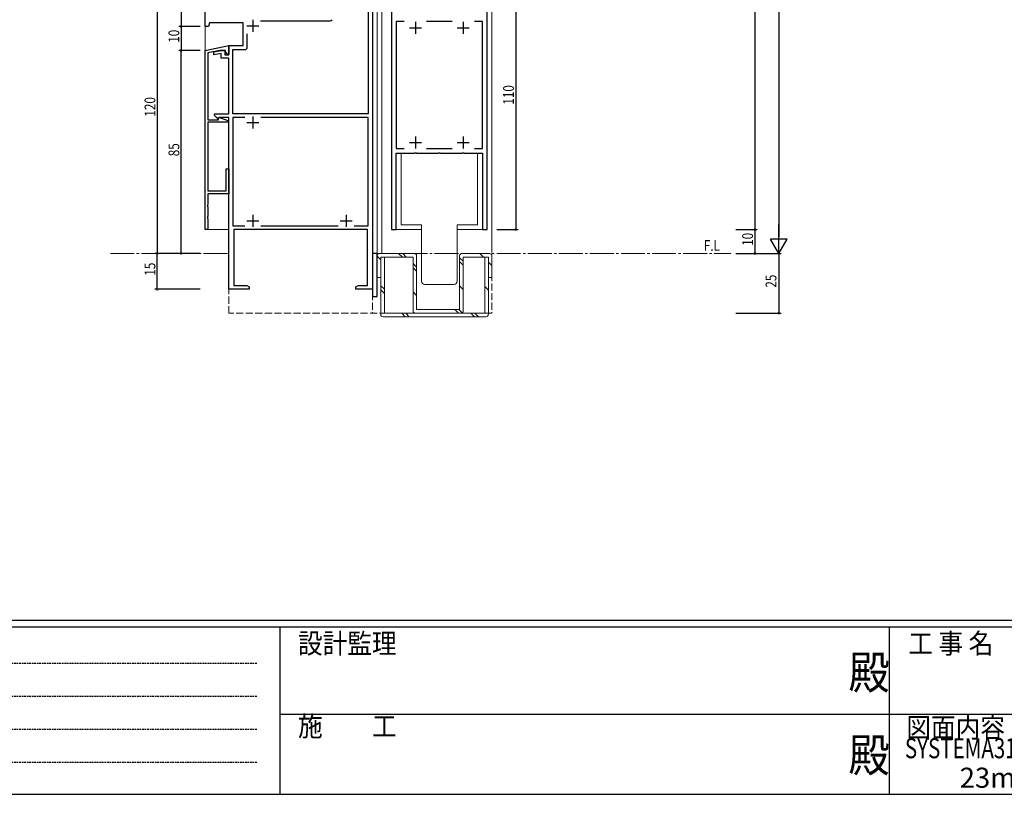
# Model space of a CAD drawing. Extents: x -2 to 1585, y 0 to 1128.
# Drawn here: x 410 to 822, y 0 to 324 of the extents above; entities that cross this region are included whole.
import ezdxf
from ezdxf.enums import TextEntityAlignment as Align

# ---------------------------------------------------------------- set-up
doc = ezdxf.new("R2010")
doc.units = 0
for name, pattern in [('HIDDEN', [0.375, 0.25, -0.125]), ('YCENTER_1', [13, 10, -1, 1, -1]), ('YDIVIDE_1', [15, 10, -1, 1, -1, 1, -1]), ('YHIDDEN_1', [4, 3, -1])]:
    doc.linetypes.add(name, pattern=pattern)
for name, color, linetype in [('USER1', 3, 'CONTINUOUS'), ('YKK_11', 7, 'CONTINUOUS'), ('YKK_12', 2, 'CONTINUOUS'), ('YKK_13', 4, 'CONTINUOUS'), ('YKK_D', 6, 'CONTINUOUS'), ('YKK_ZWAK', 7, 'CONTINUOUS')]:
    doc.layers.add(name, color=color, linetype=linetype)
doc.styles.get("Standard").update_dxf_attribs({"font": 'ROMANS.SHX', "bigfont": 'EXTFONT.SHX'})
doc.styles.add('YKK_OSSTYLE1', font='romans.shx', dxfattribs={"width": 0.9, "bigfont": 'EXTFONT.SHX'})

# ---------------------------------------------------------------- blocks, each defined once
blk = doc.blocks.new('A201')
at = {"layer": 'YKK_ZWAK', "color": 254, "linetype": 'Continuous'}
for p, q in [((571, 35), (21, 35)), ((544, 34), (21, 34)), ((205, 34), (205, 9)), ((296, 34), (296, 9)), ((21, 9), (544, 9))]:
    blk.add_line(p, q, dxfattribs=at)
at = {"layer": 'YKK_ZWAK', "color": 131, "linetype": 'HIDDEN'}
for p, q in [((24.28, 28.63), (201.57, 28.63)), ((24.28, 23.68), (201.57, 23.68)), ((24.28, 18.74), (201.57, 18.74)), ((24.28, 13.79), (201.57, 13.79))]:
    blk.add_line(p, q, dxfattribs=at)
at = {"layer": 'YKK_ZWAK', "color": 131, "linetype": 'Continuous'}
for p, q in [((205, 21), (297, 21)), ((297, 21), (389, 21))]:
    blk.add_line(p, q, dxfattribs=at)
at = {"layer": 'YKK_ZWAK', "color": 131, "linetype": 'Continuous', "style": 'YKK_OSSTYLE1', "width": 0.9}
for s, p in [('設計監理', (207.69, 30.05)), ('工 事 名', (298.87, 30.05)), ('施\u3000\u3000工', (207.69, 17.68)), ('図面内容', (298.58, 17.47))]:
    blk.add_text(s, height=3, dxfattribs=at).set_placement(p)
at = {"layer": 'YKK_ZWAK', "color": 254, "linetype": 'Continuous', "style": 'YKK_OSSTYLE1', "width": 0.9}
for p in [(289.94, 24.75), (289.94, 12.37)]:
    blk.add_text('殿', height=5, dxfattribs=at).set_placement(p)

msp = doc.modelspace()

# ---------------------------------------------------------------- linework, layer by layer
at = {"layer": 'YKK_11', "color": 7, "linetype": 'Continuous', "lineweight": 30, "ltscale": 0.5}
for p, q in [((557.86, 346.38), (557.86, 211.38)), ((565.86, 346.38), (565.86, 236.38)), ((605.86, 236.38), (605.86, 346.38)), ((556.06, 339.75), (556.06, 284.78)), ((487.86, 321.38), (487.86, 330.38)), ((489.36, 321.38), (487.86, 321.38)), ((489.76, 322.88), (489.36, 321.38)), ((503.86, 322.88), (489.76, 322.88)), ((503.86, 313.38), (503.86, 322.88)), ((505.36, 321.68), (510.36, 321.68)), ((507.86, 324.18), (507.86, 319.18)), ((511.09, 323.75), (540.16, 323.75)), ((567.86, 323.45), (567.86, 270.31)), ((571.16, 323.45), (567.86, 323.45)), ((571.16, 323.45), (567.86, 323.45)), ((575.86, 323.38), (575.86, 318.38)), ((591.16, 323.45), (580.55, 323.45)), ((595.86, 323.38), (595.86, 318.38)), ((603.86, 323.45), (600.55, 323.45)), ((603.86, 270.31), (603.86, 323.45)), ((505.49, 312.75), (505.49, 318.27)), ((573.36, 320.88), (578.36, 320.88)), ((593.36, 320.88), (598.36, 320.88)), ((487.86, 311.38), (497.86, 313.38)), ((497.86, 313.38), (503.86, 313.38)), ((497.86, 309.58), (497.86, 313.38)), ((497.86, 313.38), (497.86, 309.88)), ((487.86, 236.38), (487.86, 311.38)), ((493.97, 311.38), (489.06, 310.4)), ((489.06, 310.4), (489.06, 282.38)), ((491.56, 310.78), (494.56, 311.38)), ((491.56, 309.56), (491.56, 310.78)), ((494.56, 310.16), (491.56, 309.56)), ((496.36, 311.38), (493.97, 311.38)), ((494.56, 311.38), (496.06, 311.38)), ((494.56, 308.08), (494.56, 310.16)), ((496.06, 311.38), (496.06, 309.58)), ((496.06, 309.58), (497.86, 309.58)), ((496.36, 310.78), (496.36, 311.38)), ((497.26, 309.88), (496.36, 310.78)), ((497.86, 309.88), (497.26, 309.88)), ((499.49, 311.75), (504.49, 311.75)), ((499.49, 284.78), (499.49, 311.75)), ((497.86, 308.08), (494.56, 308.08)), ((497.86, 284.78), (497.86, 308.08)), ((491.76, 284.78), (497.86, 284.78)), ((491.76, 284.16), (491.76, 284.78)), ((556.06, 284.78), (499.49, 284.78)), ((489.06, 282.38), (493.46, 282.38)), ((489.06, 281.38), (489.06, 252.58)), ((497.36, 281.38), (489.06, 281.38)), ((493.14, 282.77), (491.76, 284.16)), ((493.66, 282.98), (493.14, 282.77)), ((493.46, 283.41), (497.36, 281.99)), ((493.46, 282.38), (493.46, 283.41)), ((493.96, 283.28), (493.66, 282.98)), ((497.86, 283.28), (493.96, 283.28)), ((497.36, 281.99), (497.36, 281.38)), ((497.86, 211.38), (497.86, 283.28)), ((499.49, 283.28), (499.49, 238.01)), ((504.52, 283.28), (499.49, 283.28)), ((504.52, 283.28), (499.49, 283.28)), ((505.36, 281.18), (510.36, 281.18)), ((507.86, 283.68), (507.86, 278.68)), ((556.06, 283.28), (511.19, 283.28)), ((556.06, 238.01), (556.06, 283.28)), ((573.36, 272.88), (578.36, 272.88)), ((575.86, 275.38), (575.86, 270.38)), ((593.36, 272.88), (598.36, 272.88)), ((595.86, 275.38), (595.86, 270.38)), ((567.86, 270.31), (571.16, 270.31)), ((567.86, 268.38), (575.4, 268.38)), ((567.86, 236.38), (567.86, 268.38)), ((575.4, 268.38), (575.58, 268.5)), ((575.58, 268.5), (576.13, 268.5)), ((576.13, 268.5), (576.31, 268.38)), ((576.31, 268.38), (585.4, 268.38)), ((580.55, 270.31), (591.16, 270.31)), ((585.4, 268.38), (585.58, 268.5)), ((585.58, 268.5), (586.13, 268.5)), ((586.13, 268.5), (586.31, 268.38)), ((586.31, 268.38), (595.4, 268.38)), ((595.4, 268.38), (595.58, 268.5)), ((595.58, 268.5), (596.13, 268.5)), ((596.13, 268.5), (596.31, 268.38)), ((596.31, 268.38), (603.86, 268.38)), ((600.55, 270.31), (603.86, 270.31)), ((603.86, 268.38), (603.86, 236.38)), ((496.66, 261.88), (497.86, 261.88)), ((496.66, 252.58), (496.66, 261.88)), ((497.86, 261.88), (497.86, 251.38)), ((489.06, 252.58), (496.66, 252.58)), ((489.06, 251.38), (489.06, 246.84)), ((497.86, 251.38), (489.06, 251.38)), ((489.06, 246.84), (488.94, 246.66)), ((488.94, 246.66), (488.94, 246.11)), ((488.94, 246.11), (489.06, 245.92)), ((489.06, 245.92), (489.06, 241.84)), ((489.06, 241.84), (488.94, 241.66)), ((488.94, 241.66), (488.94, 241.11)), ((488.94, 241.11), (489.06, 240.92)), ((489.06, 240.92), (489.06, 236.38)), ((505.36, 240.08), (510.36, 240.08)), ((507.86, 242.58), (507.86, 237.58)), ((544.36, 240.08), (549.36, 240.08)), ((546.86, 242.58), (546.86, 237.58)), ((489.06, 236.38), (487.86, 236.38)), ((499.49, 238.01), (504.5, 238.01)), ((499.86, 236.38), (499.86, 213.01)), ((555.86, 236.38), (499.86, 236.38)), ((511.21, 238.01), (543.5, 238.01)), ((550.21, 238.01), (556.06, 238.01)), ((555.86, 213.01), (555.86, 236.38)), ((565.86, 236.38), (567.86, 236.38)), ((603.86, 236.38), (605.86, 236.38)), ((559.86, 226.38), (557.86, 226.38)), ((557.86, 226.38), (557.86, 208.38)), ((559.86, 208.38), (559.86, 226.38)), ((506.36, 211.38), (497.86, 211.38)), ((499.86, 213.01), (505.26, 213.01)), ((505.26, 213.01), (506.36, 212.38)), ((506.36, 212.38), (506.36, 211.38)), ((550.86, 212.38), (551.95, 213.01)), ((550.86, 211.38), (550.86, 212.38)), ((553.4, 211.38), (550.86, 211.38)), ((551.95, 213.01), (555.86, 213.01)), ((553.58, 211.5), (553.4, 211.38)), ((554.13, 211.5), (553.58, 211.5)), ((554.31, 211.38), (554.13, 211.5)), ((554.4, 211.38), (554.31, 211.38)), ((554.58, 211.5), (554.4, 211.38)), ((555.13, 211.5), (554.58, 211.5)), ((555.31, 211.38), (555.13, 211.5)), ((557.86, 211.38), (555.31, 211.38)), ((557.86, 208.38), (559.86, 208.38))]:
    msp.add_line(p, q, dxfattribs=at)
for centre, end in [((540.16, 324.75), 330), ((504.49, 312.75), 360)]:
    msp.add_arc(centre, 1, 270, end, dxfattribs=at)
at = {"layer": 'YKK_12', "color": 2, "linetype": 'Continuous', "lineweight": 13}
for p, q in [((487.86, 750.38), (487.86, 236.38)), ((565.86, 236.38), (565.86, 586.38)), ((605.86, 236.38), (605.86, 586.38)), ((559.86, 580.38), (559.86, 226.38)), ((561.86, 580.38), (561.86, 226.38)), ((607.86, 579.83), (607.86, 229.83)), ((557.86, 346.08), (557.86, 229.83)), ((487.86, 236.38), (497.86, 236.38)), ((565.86, 236.38), (578.36, 236.38)), ((593.36, 236.38), (605.86, 236.38))]:
    msp.add_line(p, q, dxfattribs=at)
at = {"layer": 'YKK_12', "color": 2, "linetype": 'YHIDDEN_1', "lineweight": 13}
for p, q in [((497.86, 236.38), (497.86, 201.38)), ((557.86, 229.83), (557.86, 201.38)), ((607.86, 229.83), (607.86, 201.38)), ((607.86, 201.38), (497.86, 201.38))]:
    msp.add_line(p, q, dxfattribs=at)
at = {"layer": 'YKK_12', "color": 2, "linetype": 'YCENTER_1', "lineweight": 13}
for p, q in [((448.23, 226.38), (497.86, 226.38)), ((557.86, 226.38), (707.86, 226.38))]:
    msp.add_line(p, q, dxfattribs=at)
at = {"layer": 'YKK_13', "color": 4, "linetype": 'Continuous', "lineweight": 13}
for p, q in [((601.86, 268.38), (569.86, 268.38)), ((569.86, 268.38), (569.86, 238.38)), ((601.86, 238.38), (601.86, 268.38)), ((578.36, 238.38), (569.86, 238.38)), ((578.36, 214.88), (578.36, 238.38)), ((593.36, 214.88), (593.36, 238.38)), ((593.36, 238.38), (601.86, 238.38)), ((559.86, 225.38), (559.86, 216.38)), ((561.36, 223.79), (559.86, 225.27)), ((560.86, 226.38), (575.36, 226.38)), ((562.86, 224.88), (561.36, 224.88)), ((561.36, 224.88), (561.36, 200.88)), ((562.86, 224.88), (562.86, 201.38)), ((574.86, 224.88), (562.86, 224.88)), ((570.44, 224.88), (568.84, 226.38)), ((572.02, 224.88), (570.6, 226.38)), ((574.86, 224.88), (574.86, 202.38)), ((576.36, 225.38), (576.36, 202.88)), ((594.36, 225.38), (594.36, 202.88)), ((595.86, 223.16), (594.36, 224.63)), ((595.86, 221.48), (594.36, 223)), ((595.36, 226.38), (606.86, 226.38)), ((604.86, 224.88), (595.86, 224.88)), ((595.86, 224.88), (595.86, 202.38)), ((604.33, 224.88), (602.85, 226.38)), ((606.36, 224.88), (604.86, 224.88)), ((604.86, 224.88), (604.86, 201.38)), ((606.36, 224.88), (606.36, 200.88)), ((606.36, 222.78), (607.86, 221.36)), ((607.86, 225.38), (607.86, 216.38)), ((576.36, 220.62), (574.86, 222.22)), ((576.36, 219.02), (574.86, 220.37)), ((561.36, 216.38), (559.86, 216.38)), ((607.86, 216.38), (606.36, 216.38)), ((562.86, 211.39), (561.36, 212.87)), ((562.86, 209.6), (561.36, 211.14)), ((576.36, 208.75), (574.86, 210.32)), ((579.86, 213.38), (591.86, 213.38)), ((595.86, 211.28), (594.36, 212.8)), ((606.36, 211.09), (604.86, 212.56)), ((576.36, 202.88), (594.36, 202.88)), ((593.93, 201.38), (592.4, 202.88)), ((595.44, 201.57), (594.08, 202.88)), ((562.36, 199.88), (605.36, 199.88)), ((604.86, 201.38), (562.86, 201.38)), ((571.63, 199.88), (570.13, 201.38)), ((573.3, 199.88), (571.88, 201.38)), ((575.86, 201.38), (594.86, 201.38)), ((600.51, 199.88), (599.03, 201.38)), ((602.18, 199.88), (600.7, 201.38))]:
    msp.add_line(p, q, dxfattribs=at)
for centre, radius, start, end in [((560.86, 225.38), 1, 90.014, 180), ((575.36, 225.38), 1, 0.0009, 90), ((595.36, 225.38), 1, 90.014, 180), ((606.86, 225.38), 1, 0.0009, 90.014), ((579.86, 214.88), 1.5, 180, 270), ((591.86, 214.88), 1.5, 270, 0), ((575.86, 202.38), 1, 180, 269.986), ((594.86, 202.38), 1, 270, 0.0009), ((562.36, 200.88), 1, 180, 269.986), ((605.36, 200.88), 1, 270, 0.0009)]:
    msp.add_arc(centre, radius, start, end, dxfattribs=at)
at = {"layer": 'YKK_D', "color": 6, "linetype": 'Continuous'}
for p, q in [((717.86, 586.38), (717.86, 236.38)), ((727.86, 573.38), (727.86, 233.38)), ((467.86, 346.38), (467.86, 226.38)), ((477.86, 346.38), (477.86, 321.38)), ((617.86, 346.38), (617.86, 236.38)), ((485.86, 321.38), (476.86, 321.38)), ((485.86, 321.38), (476.86, 321.38)), ((477.86, 321.38), (477.86, 311.38)), ((485.86, 311.38), (476.86, 311.38)), ((485.86, 311.38), (476.86, 311.38)), ((477.86, 226.38), (477.86, 311.38)), ((609.86, 236.38), (618.86, 236.38)), ((709.86, 236.38), (718.86, 236.38)), ((709.86, 236.38), (718.86, 236.38)), ((717.86, 236.38), (717.86, 226.38)), ((485.86, 226.38), (466.86, 226.38)), ((485.86, 226.38), (466.86, 226.38)), ((467.86, 211.38), (467.86, 226.38)), ((485.86, 226.38), (476.86, 226.38)), ((709.86, 226.38), (718.86, 226.38)), ((709.86, 226.38), (728.86, 226.38)), ((709.86, 226.38), (728.86, 226.38)), ((727.86, 226.38), (727.86, 201.38)), ((485.86, 211.38), (466.86, 211.38)), ((709.86, 201.38), (728.86, 201.38))]:
    msp.add_line(p, q, dxfattribs=at)
at = {"layer": 'YKK_D', "color": 6, "lineweight": -2}
for p, q in [((727.86, 226.38), (727.86, 238.51)), ((731.36, 232.44), (724.36, 232.44)), ((727.86, 226.38), (724.36, 232.44)), ((727.86, 226.38), (731.36, 232.44))]:
    msp.add_line(p, q, dxfattribs=at)
at = {"layer": 'YKK_D', "color": 6, "linetype": 'ByBlock', "const_width": 0.85}
for points in [[(477.86, 321.28, 1), (477.86, 321.49, 1)], [(477.86, 321.49, 1), (477.86, 321.28, 1)], [(477.86, 311.28, 1), (477.86, 311.49, 1)], [(477.86, 311.49, 1), (477.86, 311.28, 1)], [(617.86, 236.49, 1), (617.86, 236.28, 1)], [(717.86, 236.28, 1), (717.86, 236.49, 1)], [(717.86, 236.49, 1), (717.86, 236.28, 1)], [(467.86, 226.28, 1), (467.86, 226.49, 1)], [(467.86, 226.49, 1), (467.86, 226.28, 1)], [(477.86, 226.49, 1), (477.86, 226.28, 1)], [(717.86, 226.49, 1), (717.86, 226.28, 1)], [(467.86, 211.49, 1), (467.86, 211.28, 1)], [(727.86, 201.49, 1), (727.86, 201.28, 1)]]:
    msp.add_lwpolyline(points, format="xyb", close=True, dxfattribs=at)

# ---------------------------------------------------------------- block references
at = {"layer": 'YKK_ZWAK', "xscale": 2.8, "yscale": 2.8, "zscale": 2.8}
msp.add_blockref('A201', (-54.8, -25.2), dxfattribs=at)

# ---------------------------------------------------------------- texts
at = {"layer": 'USER1', "color": 3, "linetype": 'YDIVIDE_1', "lineweight": 13, "width": 0.8}
msp.add_text('F.L', height=4.5, dxfattribs=at).set_placement((696.5, 227.5))
at = {"layer": 'USER1', "color": 3, "width": 0.75}
msp.add_text('SYSTEMA31e つらいち枠 自動ドア【一般スライド】エンジン外付', height=8.4, dxfattribs=at).set_placement((907.15, 19.3), align=Align.MIDDLE_CENTER)
at = {"layer": 'USER1', "color": 3}
msp.add_text('23mm溝幅 片引き/引分け\u3000ランマ有･無', height=8.4, dxfattribs=at).set_placement((907.15, 6.95), align=Align.MIDDLE_CENTER)
at = {"layer": 'YKK_D', "color": 6, "width": 0.8}
for s, p in [('10', (477.06, 314.58)), ('110', (617.06, 288.68)), ('120', (467.06, 283.68)), ('85', (477.06, 267.08)), ('10', (717.06, 229.58)), ('15', (467.06, 217.08)), ('25', (726.86, 212.08))]:
    msp.add_text(s, height=4.5, rotation=90, dxfattribs=at).set_placement(p)

doc.saveas('drawing.dxf')
